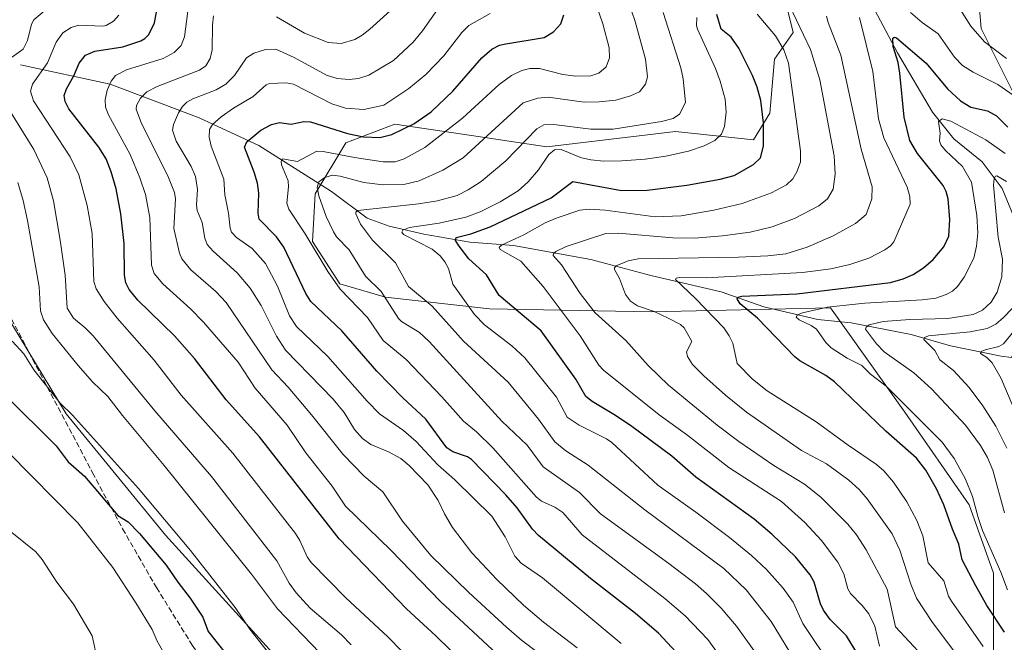
# Model space of a CAD drawing. Units: metres. Extents: x 668282 to 671740, y 4753629 to 4756027.
# Drawn here: x 668880 to 669170, y 4753741 to 4753924 of the extents above; entities that cross this region are included whole.
import ezdxf

# ---------------------------------------------------------------- set-up
doc = ezdxf.new("R2010")
doc.units = ezdxf.units.M
doc.header["$MEASUREMENT"] = 0
doc.linetypes.add('DGN Style 3', pattern=[2.307223458686699, 1.648016756204785, -0.6592067024819142])
for name, color, linetype, lineweight in [('Arbolado forestal CxS', 92, 'Continuous', 0), ('Corriente natural lineal', 142, 'Continuous', 13), ('Curva de nivel maestra', 30, 'Continuous', 30), ('Curva de nivel normal', 30, 'Continuous', 0), ('Pastizal CxS', 92, 'Continuous', 0), ('Senda', 7, 'DGN Style 3', 0)]:
    doc.layers.add(name, color=color, linetype=linetype, lineweight=lineweight)

# ---------------------------------------------------------------- blocks, each defined once
blk = doc.blocks.new('*U11')
at = {"layer": 'Arbolado forestal CxS', "color": 92, "linetype": 'Continuous', "lineweight": 0}
for points in [[(669176.8425000003, 4753893.746099999, 1027.311600000001), (669163.1003000002, 4753921.231100001, 1035.859899999996), (669161.9499000004, 4753935.0427, 1039.706300000005), (669161.9501, 4753956.386499999, 1049.247900000002), (669150.0922999998, 4753977.7313, 1058.354900000006), (669134.6769000003, 4753993.146299999, 1057.742100000003), (669110.9612999996, 4754010.933300001, 1055.123000000007), (669126.8504999997, 4754045.095699999, 1075.893500000006), (669139.2849000003, 4754074.108100001, 1093.390199999994), (669144.8110999997, 4754096.2119, 1106.735400000005), (669165.5339000003, 4754107.263499999, 1116.943700000003), (669177.9198000003, 4754109.0329, 1122.154200000004)], [(669104.0384999998, 4753935.199100001, 1041.887700000007), (669107.7323000003, 4753920.0573, 1041.7405), (669102.2811000004, 4753912.235300001, 1047.070500000002), (669100.9209000004, 4753896.283500001, 1049.420700000002), (669096.1037, 4753888.483899999, 1051.743799999997), (669073.1501000002, 4753890.8751, 1058.315900000002), (669035.1825000001, 4753886.388499999, 1057.5095), (669013.0426000003, 4753889.7225, 1067.570099999997), (668990.4779000003, 4753893.1207, 1076.796499999997), (668976.0551000005, 4753887.5349, 1072.869000000006), (668967.0358999996, 4753872.5921, 1066.249200000006), (668966.2450000001, 4753858.568299999, 1069.882700000002), (668974.2933, 4753846.121300001, 1069.362999999998), (668987.7725000001, 4753842.131300001, 1065.052800000005), (669018.3850999996, 4753838.731100001, 1052.552400000001), (669066.0674999999, 4753837.8267, 1034.783100000001), (669118.7610999999, 4753839.0033, 1021.223700000002), (669140.6224999997, 4753808.306500001, 1020.598499999993), (669159.5919000005, 4753781.037500001, 1021.346000000005), (669166.7059000004, 4753760.8827, 1021.463000000003), (669166.7052999996, 4753732.428099999, 1030.515499999994)], [(668955.3981, 4753736.382900001, 1120.053400000004), (668922.9386999998, 4753772.0889, 1121.797200000001), (668893.7254999997, 4753807.7949, 1120.3361), (668871.0040999996, 4753845.1237, 1122.609299999996)]]:
    blk.add_polyline3d(points, dxfattribs=at)

msp = doc.modelspace()

# ---------------------------------------------------------------- linework, layer by layer
at = {"layer": 'Arbolado forestal CxS', "color": 92, "linetype": 'Continuous', "lineweight": 0}
for points in [[(669110.9612999996, 4754010.933300001, 1055.123000000007), (669134.6769000003, 4753993.146299999, 1057.742100000003), (669150.0922999998, 4753977.7313, 1058.354900000006), (669161.9501, 4753956.386499999, 1049.247900000002), (669161.9499000004, 4753935.0427, 1039.706300000005), (669163.1003000002, 4753921.231100001, 1035.859899999996), (669176.8425000003, 4753893.746099999, 1027.311600000001), (669212.8589000005, 4753886.992500001, 1039.9035), (669218.8337000003, 4753885.7007, 1042.797999999995)], [(669110.9612999996, 4754010.933300001, 1055.123000000007), (669134.6769000003, 4753993.146299999, 1057.742100000003), (669150.0922999998, 4753977.7313, 1058.354900000006), (669161.9501, 4753956.386499999, 1049.247900000002), (669161.9499000004, 4753935.0427, 1039.706300000005), (669163.1003000002, 4753921.231100001, 1035.859899999996), (669176.8425000003, 4753893.746099999, 1027.311600000001), (669212.8589000005, 4753886.992500001, 1039.9035), (669218.8337000003, 4753885.7007, 1042.797999999995)], [(669166.7052999996, 4753732.428099999, 1030.515499999994), (669166.7059000004, 4753760.8827, 1021.463000000003), (669159.5919000005, 4753781.037500001, 1021.346000000005), (669140.6224999997, 4753808.306500001, 1020.598499999993), (669118.7610999999, 4753839.0033, 1021.223700000002), (669066.0674999999, 4753837.8267, 1034.783100000001), (669018.3850999996, 4753838.731100001, 1052.552400000001), (668987.7725000001, 4753842.131300001, 1065.052800000005), (668974.2933, 4753846.121300001, 1069.362999999998), (668966.2450000001, 4753858.568299999, 1069.882700000002), (668967.0358999996, 4753872.5921, 1066.249200000006), (668976.0551000005, 4753887.5349, 1072.869000000006), (668990.4779000003, 4753893.1207, 1076.796499999997), (669013.0426000003, 4753889.7225, 1067.570099999997), (669035.1825000001, 4753886.388499999, 1057.5095), (669073.1501000002, 4753890.8751, 1058.315900000002), (669096.1037, 4753888.483899999, 1051.743799999997), (669100.9209000004, 4753896.283500001, 1049.420700000002), (669102.2811000004, 4753912.235300001, 1047.070500000002), (669107.7323000003, 4753920.0573, 1041.7405), (669104.0384999998, 4753935.199100001, 1041.887700000007)], [(669104.0384999998, 4753935.199100001, 1041.887700000007), (669107.7323000003, 4753920.0573, 1041.7405), (669102.2811000004, 4753912.235300001, 1047.070500000002), (669100.9209000004, 4753896.283500001, 1049.420700000002), (669096.1037, 4753888.483899999, 1051.743799999997), (669073.1501000002, 4753890.8751, 1058.315900000002), (669035.1825000001, 4753886.388499999, 1057.5095), (669013.0426000003, 4753889.7225, 1067.570099999997), (668990.4779000003, 4753893.1207, 1076.796499999997), (668976.0551000005, 4753887.5349, 1072.869000000006), (668967.0358999996, 4753872.5921, 1066.249200000006), (668966.2450000001, 4753858.568299999, 1069.882700000002), (668974.2933, 4753846.121300001, 1069.362999999998), (668987.7725000001, 4753842.131300001, 1065.052800000005), (669018.3850999996, 4753838.731100001, 1052.552400000001), (669066.0674999999, 4753837.8267, 1034.783100000001), (669118.7610999999, 4753839.0033, 1021.223700000002), (669140.6224999997, 4753808.306500001, 1020.598499999993), (669159.5919000005, 4753781.037500001, 1021.346000000005), (669166.7059000004, 4753760.8827, 1021.463000000003), (669166.7052999996, 4753732.428099999, 1030.515499999994)], [(669104.0384999998, 4753935.199100001, 1041.887700000007), (669107.7323000003, 4753920.0573, 1041.7405), (669102.2811000004, 4753912.235300001, 1047.070500000002), (669100.9209000004, 4753896.283500001, 1049.420700000002), (669096.1037, 4753888.483899999, 1051.743799999997), (669073.1501000002, 4753890.8751, 1058.315900000002), (669035.1825000001, 4753886.388499999, 1057.5095), (669013.0426000003, 4753889.7225, 1067.570099999997), (668990.4779000003, 4753893.1207, 1076.796499999997), (668976.0551000005, 4753887.5349, 1072.869000000006), (668967.0358999996, 4753872.5921, 1066.249200000006), (668966.2450000001, 4753858.568299999, 1069.882700000002), (668974.2933, 4753846.121300001, 1069.362999999998), (668987.7725000001, 4753842.131300001, 1065.052800000005), (669018.3850999996, 4753838.731100001, 1052.552400000001), (669066.0674999999, 4753837.8267, 1034.783100000001), (669118.7610999999, 4753839.0033, 1021.223700000002), (669140.6224999997, 4753808.306500001, 1020.598499999993), (669159.5919000005, 4753781.037500001, 1021.346000000005), (669166.7059000004, 4753760.8827, 1021.463000000003), (669166.7052999996, 4753732.428099999, 1030.515499999994)], [(669161.9499000004, 4753935.0427, 1039.706300000005), (669163.1003000002, 4753921.231100001, 1035.859899999996), (669176.8425000003, 4753893.746099999, 1027.311600000001)], [(668990.6365, 4753645.173900001, 1121.612899999993), (669002.4638999999, 4753658.479499999, 1116.282900000006), (669002.4641000006, 4753676.3321, 1115.3459), (668986.2346000001, 4753700.677100001, 1117.875799999995), (668955.3981, 4753736.382900001, 1120.053400000004), (668922.9386999998, 4753772.0889, 1121.797200000001), (668893.7254999997, 4753807.7949, 1120.3361), (668871.0040999996, 4753845.1237, 1122.609299999996), (668854.7747, 4753888.944499999, 1124.016099999993), (668828.4335000003, 4753887.169299999, 1135.615600000005), (668809.5774999997, 4753885.5975, 1139.418000000005), (668798.6655000001, 4753873.2007, 1137.146900000007), (668810.7559000002, 4753830.881100001, 1129.462100000004), (668813.7783000005, 4753797.6295, 1124.562999999995), (668820.5208999999, 4753753.6721, 1123.939199999993), (668836.8812999995, 4753721.1523, 1128.511899999998), (668852.8277000004, 4753700.7051, 1130.047000000006), (668863.7855000002, 4753677.542500001, 1129.471999999994), (668879.9020999996, 4753666.890500001, 1131.358900000007), (668900.9404999996, 4753642.9507, 1133.186900000001)]]:
    msp.add_polyline3d(points, dxfattribs=at)
at = {"layer": 'Corriente natural lineal', "color": 142, "linetype": 'Continuous', "lineweight": 13}
for points in [[(669099.2801000001, 4753989.640100001, 1043.097299999994), (669108.7801000001, 4753975.790100001, 1038.942999999999), (669112.7301000003, 4753964.710100001, 1036.269499999995), (669120.2500999998, 4753952.440099999, 1034.200800000006), (669126.1901000004, 4753940.970100001, 1031.648300000001), (669130.9301000005, 4753928.300100001, 1028.9663), (669138.4501, 4753914.0601, 1025.775399999999), (669148.7401000002, 4753896.6501, 1021.471900000004), (669155.0701000001, 4753888.7301, 1019.605500000005), (669163.3800999997, 4753882.0101, 1017.5478), (669169.3201000001, 4753874.090100001, 1015.319199999998), (669175.6501000002, 4753858.6601, 1011.722899999993), (669178.4200999998, 4753849.5601, 1009.728400000007), (669178.0201000003, 4753838.090100001, 1006.561900000001), (669172.0301000001, 4753824.4301, 1003.729399999997)], [(668880.2200999996, 4753910.5801, 1108.027300000002), (668906.6901000004, 4753904.8101, 1095.712400000004), (668932.8201000001, 4753894.970100001, 1083.231899999999), (668950.4600999998, 4753886.8301, 1074.228499999997), (668971.8400999998, 4753873.2601, 1064.537200000006), (668982.3601000002, 4753865.450099999, 1059.974300000002), (668988.8101000005, 4753863.0801, 1057.717799999999), (668998.9801000003, 4753860.700099999, 1055.097500000003), (669012.5601000005, 4753858.3301, 1050.529899999994), (669025.4501, 4753857.3101, 1045.720700000005), (669048.1801000005, 4753853.2401, 1038.148100000006), (669065.8300999999, 4753848.4901, 1033.645300000004), (669086.5301000001, 4753843.7401, 1028.607999999993), (669099.0800999999, 4753839.3301, 1024.852199999994), (669115.0301000001, 4753835.590100001, 1020.252200000003), (669124.8701, 4753834.5801, 1017.462799999994), (669142.5100999996, 4753831.1801, 1012.778399999996), (669154.0500999996, 4753827.790100001, 1009.849600000001), (669168.9801000003, 4753824.7401, 1004.957699999999), (669172.0301000001, 4753824.4301, 1003.729399999997)]]:
    msp.add_polyline3d(points, dxfattribs=at)
at = {"layer": 'Curva de nivel maestra', "color": 30, "linetype": 'Continuous', "lineweight": 30, "flags": 128}
for points, elevation in [([(669019.5, 4753725.840100001), (669002.5499999998, 4753742.470100001), (668993.8799999999, 4753750.4101), (668974.0999999996, 4753771.0601), (668950.5899999999, 4753801.020099999), (668940.8200000003, 4753811.950099999), (668931.5199999996, 4753824.110099999), (668925.5899999999, 4753830.780099999), (668914.8600000005, 4753841.3101), (668912.2199999997, 4753844.420100001), (668911.3200000003, 4753846.380100001), (668910.8399999999, 4753848.630100001), (668910.7400000002, 4753857.9101), (668909.8399999999, 4753866.690099999), (668908.4400000004, 4753874.040100001), (668907, 4753879.040100001), (668905.5, 4753882.8301), (668903.3399999999, 4753886.3201), (668894.5, 4753897.590100001), (668893.4100000003, 4753899.7601), (668893.1699999999, 4753901.520099999), (668893.7800000003, 4753903.4801), (668895.9400000004, 4753907.3301), (668897.5300000003, 4753911.030099999), (668899.4299999997, 4753913.350099999), (668902.1699999999, 4753914.530099999), (668910.3700000001, 4753915.8201), (668915.6799999997, 4753917.5801), (668916.8600000005, 4753918.2501), (668918.0499999998, 4753919.440099999), (668919.6799999997, 4753922.860099999), (668920.5300000003, 4753927.0801)], 1100), ([(669073.2800000003, 4753737.6601), (669068.0700000003, 4753743.2301), (669061.29, 4753749.0601), (669048.04, 4753759.3301), (669032.75, 4753772.020099999), (669031.0099999999, 4753773.850099999), (669026.5199999996, 4753780.110099999), (669023.1399999997, 4753784.0101), (669013, 4753794.370100001), (669011.8799999999, 4753795.120100001), (669007.5099999999, 4753796.610099999), (669005.8300000001, 4753797.8301), (668999.5700000003, 4753806.2301), (668992.8799999999, 4753812.4801), (668985.2100000001, 4753820.350099999), (668974.8499999996, 4753832.2401), (668965.7599999999, 4753840.880100001), (668964.2599999999, 4753843.2501), (668957.7599999999, 4753856.9101), (668955.5899999999, 4753859.950099999), (668950.5800000001, 4753865.0801), (668950.2800000003, 4753866.8301), (668950.4699999997, 4753872.7601), (668950.0599999997, 4753875.7501), (668949.0999999996, 4753878.940099999), (668946.1699999999, 4753886.3201), (668946.9000000004, 4753887.9001), (668951.0300000003, 4753891.300100001), (668954.1799999997, 4753892.9301), (668956.5499999998, 4753893.530099999), (668960, 4753893.0801), (668963.6399999997, 4753893.8101), (668965.6399999997, 4753893.7301), (668976.5499999998, 4753890.290100001), (668981.2199999997, 4753889.340100001), (668986.0300000003, 4753889.190099999), (668989.5800000001, 4753890.050100001), (668996.0899999999, 4753893.1601), (669001.1299999999, 4753896.6801), (669007.5599999997, 4753902.790100001), (669016.0800000001, 4753912.620100001), (669019.0199999996, 4753915.1801), (669021.3099999997, 4753916.290100001), (669023.1299999999, 4753916.710100001), (669034.4299999997, 4753918.5801), (669037.2199999997, 4753920.210100001), (669039.3300000001, 4753922.5701), (669040.2800000003, 4753925.210100001)], 1075), ([(669133.2199999997, 4753726.390100001), (669123.5, 4753742.4801), (669118.6200000001, 4753747.2501), (669116.6900000004, 4753750.050100001), (669115.8300000001, 4753751.840100001), (669113.9800000006, 4753758.280099999), (669112.7100000001, 4753760.4001), (669108.4400000004, 4753765.7401), (669101.5800000001, 4753772.3201), (669096.2300000006, 4753776.8201), (669079.1299999999, 4753789.120100001), (669072, 4753795.3201), (669059.8899999997, 4753804.340100001), (669054.9500000002, 4753807.6601), (669048.5499999998, 4753811.4001), (669046.6900000004, 4753812.9101), (669043.7800000003, 4753817.9801), (669033.5300000003, 4753832.210100001), (669021.1900000004, 4753842.610099999), (669017.4400000004, 4753848.710100001), (669012.2300000006, 4753853.4001), (669009.3799999999, 4753857.140100001), (669008.3799999999, 4753858.840100001), (669008.5199999996, 4753859.7601), (669012.8200000003, 4753860.7601), (669018.5499999998, 4753862.840100001), (669036.5099999999, 4753871.380100001), (669042.9000000004, 4753876.2301), (669057.1699999999, 4753873.5701), (669064.7400000002, 4753873.630100001), (669076.4800000006, 4753875.120100001), (669086.25, 4753876.870100001), (669090.3399999999, 4753878.0101), (669096.04, 4753881.2401), (669098.0999999996, 4753883.170100001), (669098.9800000006, 4753886.5601), (669098.9900000002, 4753893.420100001), (669098.2100000001, 4753899.9901), (669097.1900000004, 4753903.9901), (669095.7800000003, 4753907.440099999), (669091.7300000006, 4753915.440099999), (669089.5300000003, 4753918.6501), (669086.54, 4753921.0801), (669085.3099999997, 4753925.4001)], 1050), ([(669170.0099999999, 4753743.5101), (669164.7800000003, 4753751.350099999), (669161.5099999999, 4753757.2301), (669157.4900000002, 4753764.8201), (669156.4800000006, 4753769.4101), (669154.6900000004, 4753773.860099999), (669152.1299999999, 4753780.9901), (669149.9100000003, 4753785.690099999), (669146.7800000003, 4753791.220100001), (669144.04, 4753794.7601), (669134.9900000002, 4753802.7301), (669119.9400000004, 4753817.2301), (669117.3499999996, 4753819.130100001), (669109.7100000001, 4753823.4001), (669108.25, 4753824.540100001), (669097.2199999997, 4753835.950099999), (669092.1699999999, 4753840.200099999), (669091.2599999999, 4753841.6601), (669091.4500000002, 4753842.1801), (669092.5999999996, 4753842.4801), (669108.8600000005, 4753843.1501), (669136.3600000005, 4753846.4801), (669140.1399999997, 4753847.5601), (669143.0499999998, 4753848.860099999), (669146.1299999999, 4753850.7601), (669148.9600000001, 4753853.2401), (669152.0800000001, 4753856.960100001), (669153.5800000001, 4753860.140100001), (669153.9100000003, 4753865.0101), (669153.4299999997, 4753871.050100001), (669152.8200000003, 4753873.2301), (669151.8700000001, 4753875.0601), (669144.3399999999, 4753884.4001), (669142.1399999997, 4753888.3101), (669140.4600000001, 4753895.1601), (669139.1699999999, 4753908.110099999), (669138.6600000003, 4753911.270099999), (669137.1600000003, 4753915.920100001), (669137.1399999997, 4753918.4101), (669137.5599999997, 4753918.710100001), (669138.1299999999, 4753918.440099999), (669146.9299999997, 4753910.9901), (669153.1699999999, 4753903.520099999), (669156.9699999997, 4753899.950099999), (669160.0599999997, 4753898.110099999), (669164.9600000001, 4753897.030099999), (669167.6200000001, 4753895.5001), (669170.9699999997, 4753892.1501)], 1025), ([(668875.8300000001, 4753813.170100001), (668890.7400000002, 4753798.4301), (668894.3200000003, 4753793.640100001), (668899.1500000004, 4753789.4801), (668908.9400000004, 4753777.9301), (668911.9600000001, 4753775.9801), (668915.3200000003, 4753772.5601), (668923.1399999997, 4753763.270099999), (668926.5499999998, 4753758.2501), (668930.25, 4753753.600099999), (668933.9000000004, 4753747.970100001), (668935.5, 4753743.720100001), (668943.4800000006, 4753733.700099999)], 1125)]:
    msp.add_lwpolyline(points, dxfattribs=dict(at, elevation=elevation))
at = {"layer": 'Curva de nivel normal', "color": 30, "linetype": 'Continuous', "lineweight": 0, "flags": 128}
for points, elevation in [([(668955.5999999996, 4753924.640000001), (668963.8899999997, 4753919.84), (668970.8300000001, 4753917.100000001), (668974.7199999997, 4753916.859999999), (668978.6799999997, 4753917.980000001), (668980.8899999997, 4753919.25), (668983.0800000001, 4753921.060000001), (668998.0099999999, 4753934.539999999)], 1090), ([(669026.0199999996, 4753732.08), (669003.9000000004, 4753752.600000001), (668989.2800000003, 4753767.720000001), (668975.9699999997, 4753780.680000001), (668972.0300000003, 4753786.49), (668964.25, 4753796.32), (668958.7400000002, 4753804.52), (668949.3200000003, 4753815.390000001), (668944.3300000001, 4753822.980000001), (668934.1500000004, 4753834.77), (668930.3499999996, 4753838.67), (668922.2000000002, 4753846.119999999), (668919.5999999996, 4753849.16), (668918.8700000001, 4753851.600000001), (668918.3899999997, 4753865.619999999), (668917.0499999998, 4753872.41), (668915.4400000004, 4753877.27), (668912.5999999996, 4753884.130000001), (668906.1900000004, 4753895.779999999), (668905.3200000003, 4753898.029999999), (668905.1699999999, 4753900.230000001), (668905.7999999998, 4753903.060000001), (668906.9400000004, 4753905.720000001), (668908.2699999996, 4753907.439999999), (668911.4900000002, 4753909.060000001), (668922.2300000006, 4753912.390000001), (668925.4800000006, 4753914.17), (668927.54, 4753916.230000001), (668928.5099999999, 4753918.810000001), (668929.7999999998, 4753928.619999999)], 1095), ([(669044.1100000005, 4753738.980000001), (669034.2199999997, 4753746.49), (669028.3700000001, 4753751.529999999), (669020.5199999996, 4753759.08), (669013.1299999999, 4753766.930000001), (669007.4500000002, 4753774.32), (669005.0700000003, 4753778.34), (669003.2100000001, 4753782.32), (669000.2000000002, 4753786.9), (668994.6699999999, 4753792.58), (668992.2100000001, 4753794.619999999), (668988.6399999997, 4753796.630000001), (668983.4299999997, 4753798.789999999), (668980.9199999999, 4753800.529999999), (668978.5599999997, 4753803.189999999), (668975.54, 4753808.199999999), (668972.3499999996, 4753812.109999999), (668958.3200000003, 4753826.58), (668955.5899999999, 4753830.710000001), (668951.0800000001, 4753839.74), (668947.9000000004, 4753844.83), (668944.0599999997, 4753849.32), (668936.9500000002, 4753855.689999999), (668935.2300000006, 4753857.65), (668934.5199999996, 4753859.49), (668933.7999999998, 4753864.119999999), (668932.25, 4753867.67), (668932.1200000001, 4753869.350000001), (668932.3899999997, 4753873.800000001), (668931.7599999999, 4753877.710000001), (668930.54, 4753880.58), (668926.0800000001, 4753888.100000001), (668925.04, 4753891.32), (668925.3399999999, 4753892.980000001), (668926.7400000002, 4753896.369999999), (668927.9900000002, 4753898.300000001), (668929.2599999999, 4753899.560000001), (668931.04, 4753900.539999999), (668937.8600000005, 4753903.220000001), (668940.7100000001, 4753904.84), (668943.3200000003, 4753907.41), (668946.7999999998, 4753912.640000001), (668948.9900000002, 4753913.980000001), (668952.4000000004, 4753915.02), (668955.4100000003, 4753915.140000001), (668960.8499999996, 4753912.720000001), (668970.3300000001, 4753907.539999999), (668973.5, 4753906.539999999), (668977.0199999996, 4753906.199999999), (668979.7999999998, 4753906.529999999), (668982.8399999999, 4753907.449999999), (668990.1100000005, 4753911.84), (668995.8700000001, 4753917.24), (668998.5999999996, 4753920.560000001), (669003.6900000004, 4753927.84)], 1085), ([(669087.5099999999, 4753734.57), (669082.6600000003, 4753741.380000001), (669075.9299999997, 4753748.359999999), (669069.9699999997, 4753753.5), (669045.6200000001, 4753772.230000001), (669039.9699999997, 4753778.75), (669037.6299999999, 4753780.32), (669033.6699999999, 4753782.060000001), (669032.2199999997, 4753783.279999999), (669019.3499999996, 4753797.82), (669014.54, 4753802.52), (669010.6799999997, 4753805.67), (669004.3600000005, 4753812.850000001), (668993.8200000003, 4753823.789999999), (668987, 4753829.42), (668982.3799999999, 4753836.210000001), (668974.3899999997, 4753844.529999999), (668970.7100000001, 4753849.66), (668964.0800000001, 4753860.77), (668959.2699999996, 4753868.09), (668958.7100000001, 4753869.850000001), (668959.1799999997, 4753874.630000001), (668959.0599999997, 4753876.350000001), (668957.0999999996, 4753881.060000001), (668957.0499999998, 4753882.15), (668957.3899999997, 4753882.850000001), (668961.7999999998, 4753882.109999999), (668967.5499999998, 4753885.08), (668969.3799999999, 4753885.060000001), (668978.5800000001, 4753883.25), (668987.0599999997, 4753881.99), (668990.6100000005, 4753881.960000001), (668993.2400000002, 4753882.91), (668999.2599999999, 4753886.180000001), (669010.3899999997, 4753894.869999999), (669021.1699999999, 4753904.789999999), (669024.8700000001, 4753907.359999999), (669027.8899999997, 4753908.880000001), (669030.2400000002, 4753909.42), (669033.0199999996, 4753909.41), (669039.9699999997, 4753907.66), (669043.75, 4753907.210000001), (669048.1500000004, 4753907.32), (669050.5499999998, 4753908.039999999), (669052.7400000002, 4753909.980000001), (669053.7100000001, 4753912.550000001), (669053.54, 4753915.52), (669051.7100000001, 4753922.59), (669049.7300000006, 4753928.25)], 1070), ([(669145.9100000003, 4753736.51), (669137.8499999996, 4753745.109999999), (669135.4500000002, 4753756.189999999), (669129.2300000006, 4753767.779999999), (669126.3799999999, 4753772.24), (669123.8700000001, 4753775.369999999), (669115.8499999996, 4753783.310000001), (669111.1299999999, 4753787.07), (669102.0800000001, 4753792.57), (669091.7100000001, 4753799.710000001), (669085.3499999996, 4753804.460000001), (669071, 4753816.210000001), (669065.0899999999, 4753822.029999999), (669058.4400000004, 4753829.390000001), (669049.4600000001, 4753837.5), (669045.0199999996, 4753843.24), (669039.5899999999, 4753851.699999999), (669037.1399999997, 4753854.42), (669037.1500000004, 4753854.9), (669037.8600000005, 4753855.58), (669040.9000000004, 4753857.100000001), (669052.5700000003, 4753860.92), (669056.3499999996, 4753860.980000001), (669072.29, 4753859.600000001), (669078.6799999997, 4753859.560000001), (669086.9699999997, 4753860.17), (669095.1399999997, 4753861.33), (669101.5199999996, 4753862.890000001), (669108.1399999997, 4753865.34), (669115.3300000001, 4753869.07), (669117.9000000004, 4753871.130000001), (669119.5199999996, 4753873.949999999), (669120.1399999997, 4753878.390000001), (669119.8300000001, 4753883.800000001), (669115.5999999996, 4753906.16), (669112.8300000001, 4753915.01), (669106.6399999997, 4753927.980000001)], 1040), ([(669155.1100000005, 4753929.720000001), (669160.0099999999, 4753921.9), (669164.1200000001, 4753917.289999999), (669170.5599999997, 4753912.449999999)], 1035), ([(668887.9400000004, 4753926.91), (668884.2400000002, 4753923.800000001), (668883.5099999999, 4753922.529999999), (668882.3300000001, 4753917.710000001), (668881.0499999998, 4753915.17), (668874.4299999997, 4753910.480000001)], 1110), ([(668909.2000000002, 4753925.130000001), (668907.6299999999, 4753923.41), (668905.5199999996, 4753922.119999999), (668904.4900000002, 4753921.91), (668897.3300000001, 4753922.220000001), (668895.1799999997, 4753921.529999999), (668892.6900000004, 4753919.949999999), (668890.7599999999, 4753917.220000001), (668888.2000000002, 4753911.130000001), (668883.8099999997, 4753904.82), (668883.1900000004, 4753902.82), (668884.1299999999, 4753899.91), (668894.9299999997, 4753883.470000001), (668897.4400000004, 4753878.130000001), (668899.9199999999, 4753869.17), (668901.3899999997, 4753860.92), (668901.8499999996, 4753846.810000001), (668902.5599999997, 4753844.630000001), (668904.8899999997, 4753840.84), (668908.7699999996, 4753835.949999999), (668919.6299999999, 4753823.57), (668927.6100000005, 4753813.310000001), (668942.8099999997, 4753796.27), (668961.2300000006, 4753772.59), (668962.5499999998, 4753770.539999999), (668964.6699999999, 4753765.689999999), (668965.8700000001, 4753764.039999999), (668976.0499999998, 4753753.66), (668988.4199999999, 4753742.180000001), (669005.3300000001, 4753724.930000001)], 1105), ([(669037.3899999997, 4753733.92), (669027.7199999997, 4753741.24), (669023.3899999997, 4753744.980000001), (669012.2400000002, 4753755.220000001), (669001.1100000005, 4753766.130000001), (668992.7300000006, 4753776.199999999), (668986.9900000002, 4753784.869999999), (668981.4199999999, 4753789.449999999), (668975.25, 4753795.83), (668965.9900000002, 4753807.51), (668959.0300000003, 4753815.689999999), (668954.2400000002, 4753820.789999999), (668940.8099999997, 4753840.600000001), (668937.7599999999, 4753843.850000001), (668930.4299999997, 4753850.230000001), (668927.7699999996, 4753853.480000001), (668927.0999999996, 4753855.130000001), (668925.3799999999, 4753862.32), (668925.9400000004, 4753871.119999999), (668925.5999999996, 4753872.960000001), (668923.6200000001, 4753877.869999999), (668915.8600000005, 4753893.310000001), (668914.3300000001, 4753897.480000001), (668914.4500000002, 4753898.560000001), (668915.5499999998, 4753900.77), (668917.4199999999, 4753902.600000001), (668920.4600000001, 4753904.17), (668933, 4753908.970000001), (668934.8799999999, 4753910.279999999), (668936.1299999999, 4753912.359999999), (668936.7300000006, 4753914.980000001), (668936.75, 4753922.210000001), (668937.0700000003, 4753924.92)], 1090), ([(669018.5499999998, 4753925.609999999), (669012.2400000002, 4753922.130000001), (669010.1900000004, 4753920.100000001), (669004.9199999999, 4753913.230000001), (668999.6200000001, 4753907.699999999), (668994.5999999996, 4753903.58), (668987.2699999996, 4753898.689999999), (668981.3700000001, 4753897.430000001), (668975.9400000004, 4753897.779999999), (668971.9100000003, 4753899.08), (668960.6299999999, 4753904.869999999), (668958.5, 4753905.210000001), (668953.5599999997, 4753905.060000001), (668952.5499999998, 4753904.66), (668948.7300000006, 4753901.180000001), (668942.9299999997, 4753897.75), (668939.3899999997, 4753895.220000001), (668936.79, 4753893), (668935.9299999997, 4753891.550000001), (668935.8600000005, 4753889.199999999), (668936.3899999997, 4753886.609999999), (668940.1100000005, 4753876.84), (668940.4699999997, 4753872.230000001), (668941.5199999996, 4753866.859999999), (668941.9900000002, 4753862.449999999), (668942.4199999999, 4753861.26), (668943.8700000001, 4753859.720000001), (668948.4299999997, 4753856.439999999), (668952.3600000005, 4753852.050000001), (668955.9600000001, 4753845.4), (668959.4600000001, 4753836.689999999), (668961.5499999998, 4753833.470000001), (668970.79, 4753824.720000001), (668982.2999999998, 4753811.58), (668985.9800000006, 4753807.789999999), (668993.04, 4753802.859999999), (668996.7100000001, 4753799.689999999), (669003.1500000004, 4753792.810000001), (669008.1600000003, 4753788.390000001), (669019.0300000003, 4753777.65), (669022.9900000002, 4753771.609999999), (669025.8099999997, 4753765.960000001), (669027.6299999999, 4753763.9), (669033.9100000003, 4753759.49), (669057.1100000005, 4753740.230000001)], 1080), ([(669060.1299999999, 4753926.41), (669061.2599999999, 4753923.300000001), (669064.2599999999, 4753912.230000001), (669064.8399999999, 4753907.029999999), (669064.25, 4753904.850000001), (669062.54, 4753902.550000001), (669059.8499999996, 4753901.369999999), (669055.54, 4753900.16), (669050.5999999996, 4753899.609999999), (669046.2599999999, 4753899.58), (669035.6100000005, 4753901.01), (669032.5899999999, 4753900.699999999), (669028.29, 4753899.359999999), (669010.6399999997, 4753883.210000001), (669004.5899999999, 4753879.58), (668997.6500000004, 4753876.359999999), (668993.1600000003, 4753875.300000001), (668987.0599999997, 4753875.25), (668981.3899999997, 4753875.880000001), (668974.3700000001, 4753877.77), (668972.1699999999, 4753878.050000001), (668969.8600000005, 4753877.390000001), (668968.0800000001, 4753876.09), (668967.6399999997, 4753874.4), (668968.0999999996, 4753871.939999999), (668970.29, 4753865.9), (668972.4000000004, 4753861.369999999), (668973.3399999999, 4753859.930000001), (668976.9900000002, 4753856.09), (668981.8700000001, 4753848.32), (668986.4199999999, 4753843.779999999), (668991.5300000003, 4753835.859999999), (668992.4600000001, 4753834.970000001), (668997.7100000001, 4753831.710000001), (669000.5499999998, 4753829.08), (669022.0099999999, 4753805.680000001), (669029.4800000006, 4753798.539999999), (669034.1299999999, 4753792.210000001), (669044.8300000001, 4753784.689999999), (669051.0300000003, 4753778.34), (669071.1200000001, 4753763.76), (669079.0300000003, 4753757.789999999), (669082.2400000002, 4753754.970000001), (669086.5199999996, 4753750.630000001), (669091.1100000005, 4753745.279999999), (669099.54, 4753733.58)], 1065), ([(669113.9699999997, 4753725.869999999), (669101.2599999999, 4753746.65), (669093.9000000004, 4753756), (669087.3499999996, 4753762.33), (669064.0599999997, 4753779.560000001), (669047.4000000004, 4753792.66), (669040.79, 4753796.9), (669037.5899999999, 4753799.600000001), (669032.7300000006, 4753806.27), (669023.8499999996, 4753817.16), (669010.6699999999, 4753829.16), (669001.4199999999, 4753839.539999999), (668994.54, 4753845.33), (668990.7100000001, 4753852.24), (668983.8799999999, 4753858.91), (668980.4100000003, 4753863.680000001), (668978.9500000002, 4753866.67), (668978.9600000001, 4753867.199999999), (668979.6200000001, 4753867.65), (668997.4400000004, 4753869.619999999), (669003.0800000001, 4753870.529999999), (669008.7999999998, 4753872.08), (669012.04, 4753873.75), (669015.8499999996, 4753876.220000001), (669023.1699999999, 4753882.32), (669032.25, 4753891.680000001), (669034.3099999997, 4753892.869999999), (669037.25, 4753893), (669048.2000000002, 4753891.560000001), (669054.7199999997, 4753891.609999999), (669069.0199999996, 4753893.859999999), (669072.4600000001, 4753894.779999999), (669074.3099999997, 4753896.039999999), (669076.0800000001, 4753899.430000001), (669075.3899999997, 4753906.439999999), (669074.6299999999, 4753909.680000001), (669069.4500000002, 4753925.9)], 1060), ([(669119.3399999999, 4753733.050000001), (669110.5499999998, 4753746.060000001), (669107.7800000003, 4753752.41), (669104.7999999998, 4753756.529999999), (669099.9100000003, 4753762.02), (669095.4500000002, 4753766.130000001), (669089, 4753771.380000001), (669079.0800000001, 4753778.890000001), (669067.8799999999, 4753786.800000001), (669054.3899999997, 4753799.369999999), (669052.8099999997, 4753800.449999999), (669044.7300000006, 4753804.449999999), (669041.2199999997, 4753806.869999999), (669038.04, 4753812.680000001), (669028.79, 4753824.310000001), (669024.9500000002, 4753827.789999999), (669016.8700000001, 4753833.99), (669013.9000000004, 4753837.07), (669007.5199999996, 4753846.01), (669006.2400000002, 4753850.550000001), (669005.2100000001, 4753852.59), (669003.8300000001, 4753854.350000001), (669001.4500000002, 4753856.289999999), (668993.0700000003, 4753860.58), (668992.5199999996, 4753861.33), (668992.8399999999, 4753861.869999999), (668994.7800000003, 4753862.67), (669003.54, 4753863.960000001), (669011.3499999996, 4753865.720000001), (669015.5899999999, 4753867.300000001), (669021.4600000001, 4753870.180000001), (669026.7599999999, 4753873.480000001), (669029.7400000002, 4753876.050000001), (669032.7400000002, 4753879.59), (669035.7999999998, 4753884.109999999), (669037.4400000004, 4753885.5), (669039.4500000002, 4753885.640000001), (669045.4699999997, 4753883.17), (669048.1699999999, 4753882.529999999), (669052.0199999996, 4753882.220000001), (669057.2599999999, 4753882.279999999), (669064.1399999997, 4753882.77), (669070.2699999996, 4753883.65), (669076.9199999999, 4753885.16), (669081.5, 4753886.74), (669084.7100000001, 4753888.289999999), (669086.6600000003, 4753890.130000001), (669087.54, 4753892.41), (669088.04, 4753896.57), (669087.7000000002, 4753900.430000001), (669086.2999999998, 4753905.720000001), (669084.9199999999, 4753909.480000001), (669079.5700000003, 4753921.01), (669079.29, 4753922.09), (669079.3899999997, 4753924.430000001)], 1055), ([(669133.1799999997, 4753739.430000001), (669131.8300000001, 4753745.33), (669129.9800000006, 4753748.92), (669128.0800000001, 4753751.359999999), (669124.6200000001, 4753754.890000001), (669123.8799999999, 4753756.310000001), (669122.7000000002, 4753760.730000001), (669120.8600000005, 4753764.16), (669116.1100000005, 4753770.539999999), (669111.1600000003, 4753775.859999999), (669104.2699999996, 4753782.039999999), (669088.8200000003, 4753792.02), (669076.3700000001, 4753801.75), (669068.2999999998, 4753807.5), (669051.8799999999, 4753820.67), (669050.5, 4753822.119999999), (669045.0300000003, 4753830.76), (669034.1299999999, 4753845.310000001), (669027.5899999999, 4753852.699999999), (669021.4400000004, 4753856.16), (669021.1799999997, 4753856.83), (669022.0899999999, 4753857.58), (669028.4900000002, 4753860.539999999), (669034.7800000003, 4753864), (669038.3099999997, 4753865.52), (669044.9500000002, 4753867.730000001), (669047.7000000002, 4753868.01), (669052.3600000005, 4753867.730000001), (669067.0899999999, 4753865.800000001), (669074.7599999999, 4753866.08), (669084.3700000001, 4753867.75), (669092.7000000002, 4753869.720000001), (669101.4000000004, 4753872.83), (669105.7599999999, 4753875.199999999), (669107.6500000004, 4753876.980000001), (669108.8499999996, 4753879.08), (669109.9000000004, 4753881.890000001), (669109.9000000004, 4753885.210000001), (669106.3399999999, 4753911.02), (669105.0199999996, 4753914.92), (669102.54, 4753919.09), (669097.2000000002, 4753925.439999999)], 1045), ([(669156.4400000004, 4753736.210000001), (669148.5700000003, 4753746.67), (669144.1100000005, 4753753.600000001), (669142.3899999997, 4753757.630000001), (669139.1100000005, 4753767.699999999), (669136.8899999997, 4753772.460000001), (669129.4900000002, 4753782.800000001), (669127.1799999997, 4753785.49), (669124.1200000001, 4753788.310000001), (669117.6100000005, 4753793.119999999), (669110.25, 4753797), (669094.0599999997, 4753808.350000001), (669087.79, 4753813.33), (669081.4400000004, 4753819), (669078.1600000003, 4753822.33), (669076.6299999999, 4753824.640000001), (669076.3099999997, 4753826.039999999), (669077.8799999999, 4753829.109999999), (669075.6200000001, 4753833.16), (669074.5599999997, 4753834.060000001), (669070.9900000002, 4753836), (669066.7800000003, 4753837.92), (669061.8799999999, 4753839.630000001), (669059.8399999999, 4753841), (669058.3600000005, 4753842.960000001), (669056.5999999996, 4753847.67), (669055.1600000003, 4753850.26), (669055.1500000004, 4753850.810000001), (669055.6799999997, 4753851.380000001), (669059.1900000004, 4753852.859999999), (669062.0999999996, 4753853.4), (669091.6600000003, 4753853.890000001), (669100.29, 4753854.27), (669105.6399999997, 4753854.9), (669111.9000000004, 4753856.91), (669119.5599999997, 4753860.180000001), (669126.1100000005, 4753863.82), (669129.2100000001, 4753866.480000001), (669130.8799999999, 4753871.09), (669130.9699999997, 4753874.600000001), (669127.7400000002, 4753885.720000001), (669121.8300000001, 4753913.34), (669118.0499999998, 4753922.960000001), (669117.5999999996, 4753924.869999999)], 1035), ([(669163.6600000003, 4753739.34), (669154.3200000003, 4753752.640000001), (669153.5300000003, 4753754.100000001), (669152.0999999996, 4753758.66), (669147.5300000003, 4753763.91), (669145.8899999997, 4753771.92), (669144.1600000003, 4753776.439999999), (669141.2100000001, 4753781.930000001), (669137.2800000003, 4753787.720000001), (669134.4600000001, 4753791.060000001), (669132.2599999999, 4753792.939999999), (669123.9400000004, 4753798.550000001), (669114.5700000003, 4753805.460000001), (669100.1200000001, 4753814.59), (669095.7699999996, 4753818.01), (669091.2999999998, 4753822.65), (669089.9400000004, 4753828.57), (669088.9400000004, 4753830.730000001), (669087.3399999999, 4753833.109999999), (669079.04, 4753841.75), (669073.1399999997, 4753847.310000001), (669073.3499999996, 4753847.74), (669074.3300000001, 4753847.92), (669082.1500000004, 4753847.869999999), (669110.4500000002, 4753849.460000001), (669118.7999999998, 4753850.51), (669124.4400000004, 4753851.720000001), (669129.9900000002, 4753853.619999999), (669134.7599999999, 4753856.050000001), (669136.4500000002, 4753857.27), (669137.3399999999, 4753858.41), (669142.2300000006, 4753869.529999999), (669142.0899999999, 4753871.75), (669141.29, 4753874.529999999), (669134.4500000002, 4753889.02), (669132.8600000005, 4753894.689999999), (669131.2199999997, 4753908.58), (669127.2400000002, 4753924.480000001)], 1030), ([(669142.29, 4753925.980000001), (669145.75, 4753923.01), (669150.4299999997, 4753919.640000001), (669155.2400000002, 4753912.789999999), (669157.6200000001, 4753910.32), (669160.7400000002, 4753908.34), (669168.04, 4753904.730000001), (669183.0899999999, 4753894.210000001)], 1030), ([(668875.5999999996, 4753899.539999999), (668884.2000000002, 4753885.609999999), (668888.1100000005, 4753877.26), (668889.9400000004, 4753870.529999999), (668891.9800000006, 4753858.939999999), (668893.4000000004, 4753848.640000001), (668894.04, 4753838.869999999), (668895.8899999997, 4753835.949999999), (668899.2599999999, 4753833.119999999), (668901.6200000001, 4753830.77), (668919.8300000001, 4753808.67), (668936.5300000003, 4753789.380000001), (668955.7699999996, 4753764.59), (668959.3200000003, 4753757.980000001), (668961.3799999999, 4753755.09), (668965.5099999999, 4753750.609999999), (668974.7400000002, 4753742.75), (668977.5800000001, 4753739.82)], 1110), ([(669170.8300000001, 4753756), (669168.9199999999, 4753761.210000001), (669163.4900000002, 4753773.430000001), (669162.25, 4753777.289999999), (669160.5899999999, 4753783.449999999), (669158.4800000006, 4753788.619999999), (669155.1100000005, 4753794.699999999), (669151.6100000005, 4753799.480000001), (669135.1200000001, 4753815.939999999), (669130.5499999998, 4753819.5), (669127.9900000002, 4753822.08), (669123.6699999999, 4753824.189999999), (669118.9800000006, 4753827.220000001), (669117.3399999999, 4753828.77), (669114.6299999999, 4753832.76), (669113.0899999999, 4753833.810000001), (669109.5499999998, 4753835.460000001), (669108.6600000003, 4753836.300000001), (669109.04, 4753836.949999999), (669110.5300000003, 4753837.57), (669117.8600000005, 4753839.199999999), (669128.8300000001, 4753840.350000001), (669145.7599999999, 4753841.359999999), (669149.7400000002, 4753841.880000001), (669152.8099999997, 4753842.9), (669154.6900000004, 4753843.960000001), (669156.1100000005, 4753845.27), (669158.1399999997, 4753848.050000001), (669160.9199999999, 4753853.640000001), (669161.7599999999, 4753857.130000001), (669162.1200000001, 4753861.109999999), (669161.79, 4753866.230000001), (669160.25, 4753875.980000001), (669157.5700000003, 4753880.619999999), (669152.5899999999, 4753885.289999999), (669151.2400000002, 4753886.99), (669150.8799999999, 4753888.119999999), (669151.0199999996, 4753890.430000001), (669150.5099999999, 4753893.810000001), (669151.6600000003, 4753894.619999999), (669154.2000000002, 4753894), (669164.4400000004, 4753888.430000001), (669170.1200000001, 4753884.449999999)], 1020), ([(668879.5199999996, 4753875.91), (668881.0800000001, 4753870.640000001), (668882.3700000001, 4753864.67), (668885.7699999996, 4753845.210000001), (668886.2000000002, 4753838.109999999), (668887.0300000003, 4753835.439999999), (668889.5999999996, 4753831.5), (668897.2000000002, 4753822.039999999), (668901.5099999999, 4753817.199999999), (668906, 4753812.9), (668910.25, 4753807.32), (668922.6100000005, 4753792.65), (668948.2400000002, 4753760.58), (668955.9199999999, 4753750.41), (668970.8499999996, 4753734.9), (668985.2800000003, 4753715.199999999), (668994.8099999997, 4753699.880000001), (668997.8700000001, 4753693.99), (669000.2300000006, 4753688.199999999), (669003, 4753679.279999999), (669003.2300000006, 4753671.65), (669005.0599999997, 4753661.359999999), (669009.8300999999, 4753645.649499999)], 1115), ([(669169.9900000002, 4753778.680000001), (669166.5300000003, 4753791.230000001), (669164.9600000001, 4753794.91), (669162.9199999999, 4753798.52), (669158.4500000002, 4753804.480000001), (669148.4299999997, 4753815.199999999), (669143.2699999996, 4753819.859999999), (669134.54, 4753826.029999999), (669132.3099999997, 4753828.4), (669129.04, 4753832.74), (669129.2400000002, 4753833.33), (669130.0899999999, 4753833.960000001), (669134.2000000002, 4753834.99), (669142.1100000005, 4753835.560000001), (669153.3200000003, 4753835.84), (669160.7699999996, 4753837.02), (669163.5300000003, 4753838.300000001), (669166.0099999999, 4753840.66), (669167.8600000005, 4753843.65), (669169.2300000006, 4753848.180000001), (669169.3600000005, 4753853.369999999), (669168.1200000001, 4753859.800000001), (669166.7300000006, 4753875.100000001), (669166.9199999999, 4753877.109999999), (669167.3600000005, 4753877.810000001), (669167.7599999999, 4753877.83), (669170.5499999998, 4753876.24)], 1015), ([(669170.6399999997, 4753797.710000001), (669167.3799999999, 4753804.15), (669163.6299999999, 4753810.16), (669159.54, 4753815.58), (669154.9299999997, 4753820.58), (669150.9600000001, 4753823.67), (669149.4400000004, 4753826.439999999), (669146.2000000002, 4753829.67), (669146.4100000003, 4753830.310000001), (669147.6299999999, 4753830.76), (669159.8300000001, 4753831.970000001), (669164.9000000004, 4753832.960000001), (669167.4199999999, 4753834.24), (669169.7199999997, 4753836.130000001), (669172.25, 4753838.84)], 1010), ([(669175.75, 4753835.859999999), (669169.7100000001, 4753828.369999999), (669168.3499999996, 4753827.66), (669164.2699999996, 4753826.66), (669163.0800000001, 4753826.15), (669162.8600000005, 4753825.600000001), (669164.75, 4753824.439999999), (669166.3499999996, 4753822.779999999), (669168.9600000001, 4753818.189999999), (669175.9299999997, 4753801.76)], 1005), ([(668877.7800000003, 4753829.220000001), (668881.2300000006, 4753825.430000001), (668884.2000000002, 4753820.779999999), (668891.9100000003, 4753810.960000001), (668895.5899999999, 4753807.4), (668915.0099999999, 4753785.800000001), (668930.29, 4753767.550000001), (668943.4199999999, 4753750.83), (668947.8300000001, 4753744.449999999), (668957.2599999999, 4753732.390000001), (668966.1699999999, 4753719.029999999), (668972.8799999999, 4753709.880000001), (668976.4000000004, 4753704.5), (668982.0599999997, 4753694.65), (668984.3399999999, 4753689.460000001), (668985.3399999999, 4753682.42), (668986.0199999996, 4753674.050000001), (668986.2000000002, 4753667.07), (668986.6200000001, 4753664.199999999), (668991.0599999997, 4753651.59), (668993.7989999996, 4753645.2522)], 1120), ([(668963.6476999996, 4753644.504899999), (668959.8300000001, 4753652.859999999), (668954.04, 4753667.67), (668951.8300000001, 4753674.880000001), (668949.6799999997, 4753684.050000001), (668946.6100000005, 4753692.449999999), (668939.7000000002, 4753704.930000001), (668929.3399999999, 4753725.359999999), (668920.4900000002, 4753740.890000001), (668919.0599999997, 4753744.350000001), (668914.2199999997, 4753752.210000001), (668907.4199999999, 4753762.609999999), (668897.1100000005, 4753775.699999999), (668876.6600000003, 4753796.52)], 1130), ([(668942.0997000001, 4753643.970899999), (668937.3899999997, 4753654.640000001), (668936.5, 4753659.5), (668933.3499999996, 4753664.180000001), (668931.4800000006, 4753667.880000001), (668923.7199999997, 4753689.529999999), (668912.0700000003, 4753710.26), (668908.1200000001, 4753718.600000001), (668906.1699999999, 4753724), (668905.1399999997, 4753728.630000001), (668903.0700000003, 4753734.779999999), (668901.3899999997, 4753742.439999999), (668895.8799999999, 4753751.789999999), (668890.9600000001, 4753758.300000001), (668886.6600000003, 4753764.949999999), (668884.75, 4753767.199999999), (668877.7199999997, 4753772.850000001)], 1135)]:
    msp.add_lwpolyline(points, dxfattribs=dict(at, elevation=elevation))
at = {"layer": 'Pastizal CxS', "color": 92, "linetype": 'Continuous', "lineweight": 0}
msp.add_polyline3d([(668990.6364000002, 4753645.173800001, 1121.612999999998), (668960.0785999997, 4753644.416400001, 1131.201000000001), (668935.8076, 4753647.0251, 1135.685700000002), (668933.3606000004, 4753643.7542, 1136.126699999993), (668900.9406000003, 4753642.9506, 1133.186900000001), (668879.9020999996, 4753666.890500001, 1131.358900000007), (668863.7855000002, 4753677.542500001, 1129.471999999994), (668852.8277000004, 4753700.7051, 1130.047000000006), (668836.8812999995, 4753721.1523, 1128.511899999998), (668820.5208999999, 4753753.6721, 1123.939199999993), (668813.7783000005, 4753797.6295, 1124.562999999995), (668810.7559000002, 4753830.881100001, 1129.462100000004), (668798.6655000001, 4753873.2007, 1137.146900000007), (668809.5774999997, 4753885.5975, 1139.418000000005), (668828.4335000003, 4753887.169299999, 1135.615600000005), (668854.7747, 4753888.944499999, 1124.016099999993), (668871.0040999996, 4753845.1237, 1122.609299999996), (668893.7254999997, 4753807.7949, 1120.3361), (668922.9386999998, 4753772.0889, 1121.797200000001), (668955.3981, 4753736.382900001, 1120.053400000004), (668986.2346000001, 4753700.677100001, 1117.875799999995), (669002.4641000006, 4753676.3321, 1115.3459), (669002.4638999999, 4753658.479499999, 1116.282900000006)], close=True, dxfattribs=at)
msp.add_polyline3d([(668990.6365, 4753645.173900001, 1121.612899999993), (669002.4638999999, 4753658.479499999, 1116.282900000006), (669002.4641000006, 4753676.3321, 1115.3459), (668986.2346000001, 4753700.677100001, 1117.875799999995), (668955.3981, 4753736.382900001, 1120.053400000004), (668922.9386999998, 4753772.0889, 1121.797200000001), (668893.7254999997, 4753807.7949, 1120.3361), (668871.0040999996, 4753845.1237, 1122.609299999996), (668854.7747, 4753888.944499999, 1124.016099999993), (668828.4335000003, 4753887.169299999, 1135.615600000005), (668809.5774999997, 4753885.5975, 1139.418000000005), (668798.6655000001, 4753873.2007, 1137.146900000007), (668810.7559000002, 4753830.881100001, 1129.462100000004), (668813.7783000005, 4753797.6295, 1124.562999999995), (668820.5208999999, 4753753.6721, 1123.939199999993), (668836.8812999995, 4753721.1523, 1128.511899999998), (668852.8277000004, 4753700.7051, 1130.047000000006), (668863.7855000002, 4753677.542500001, 1129.471999999994), (668879.9020999996, 4753666.890500001, 1131.358900000007), (668900.9404999996, 4753642.9507, 1133.186900000001)], dxfattribs=at)
at = {"layer": 'Senda', "color": 7, "linetype": 'DGN Style 3', "lineweight": 0}
msp.add_polyline3d([(668872.3201000001, 4753845.9301, 1122.003100000002), (668882.7500999998, 4753825.970100001, 1121.614300000001), (668901.4700999996, 4753790.4901, 1133.168000000005), (668910.3400999998, 4753773.970100001, 1127.144), (668920.2701000003, 4753756.670100001, 1128.080700000006), (668930.8501000004, 4753739.720100001, 1128.083400000003), (668946.6300999997, 4753716.2601, 1127.604600000006), (668956.7801000001, 4753702.0001, 1127.268400000001), (668969.6801000005, 4753684.350099999, 1126.097299999994), (668980.2001, 4753670.8201, 1123.099600000001), (668985.2801000001, 4753663.870100001, 1123.240399999995), (668990.6001000004, 4753655.4301, 1123.5867), (668996.0022999998, 4753645.3068, 1120.424899999998)], dxfattribs=at)

# ---------------------------------------------------------------- block references
at = {"layer": 'Arbolado forestal CxS', "color": 92, "linetype": 'Continuous', "lineweight": 0}
msp.add_blockref('*U11', (0, 0), dxfattribs=at)

doc.saveas('drawing.dxf')
